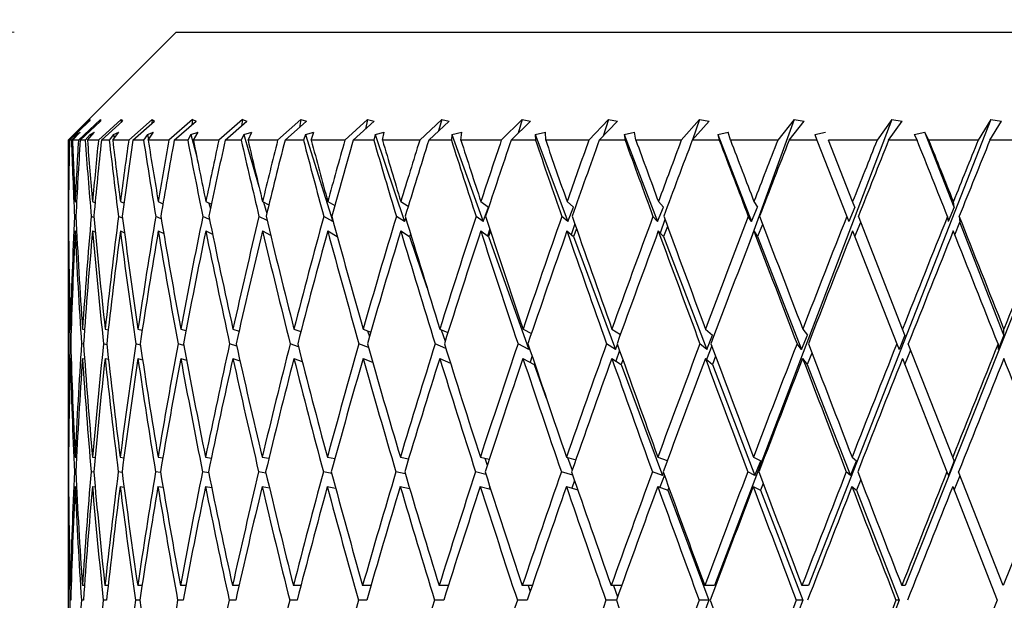
# Model space of a CAD drawing. Units: millimetres. Extents: x 6 to 413, y 7 to 304.
# Drawn here: x 143 to 149, y 259 to 263 of the extents above; entities that cross this region are included whole.
import ezdxf

# ---------------------------------------------------------------- set-up
doc = ezdxf.new("R2010")
doc.units = ezdxf.units.MM
doc.styles.add('SLDTEXTSTYLE0', font='ISOCP3', dxfattribs={"width": 0.96})
doc.dimstyles.new('SLDDIMSTYLE3', dxfattribs={"dimtxt": 2.714532, "dimasz": 3.302, "dimexe": 0, "dimexo": 0.0625, "dimgap": 0.678633, "dimtad": 1, "dimdec": 1, "dimlfac": 1.5, "dimrnd": 1e-09, "dimzin": 12, "dimdsep": 46, "dimtxsty": 'SLDTEXTSTYLE0', "dimsah": 1, "dimcen": 0.09, "dimadec": 0, "dimazin": 3, "dimtfac": 1, "dimtdec": 1, "dimtofl": 0, "dimtmove": 0, "dimatfit": 3, "dimfxl": 1, "dimfrac": 2, "dimtolj": 1, "dimtzin": 12, "dimarcsym": 0})

# ---------------------------------------------------------------- blocks, each defined once
blk = doc.blocks.new('_D_3')
at = {"color": 7, "linetype": 'Continuous', "lineweight": 0}
for p, q in [((113.5096, 262.5435), (103.2716, 262.5435)), ((104.2716, 262.5435), (104.2716, 137.9435)), ((142.9383, 262.5435), (115.0336, 262.5435)), ((113.5096, 137.9435), (103.2716, 137.9435)), ((134.5396, 137.9435), (115.0336, 137.9435)), ((148.2716, 137.9435), (136.0636, 137.9435))]:
    blk.add_line(p, q, dxfattribs=at)
at = {"color": 7, "linetype": 'Continuous', "lineweight": 18}
for points in [[(104.2716, 262.5435), (103.7636, 259.2415), (104.7796, 259.2415)], [(104.2716, 137.9435), (104.7796, 141.2455), (103.7636, 141.2455)]]:
    blk.add_solid(points, dxfattribs=at)
at = {"color": 7, "linetype": 'Continuous', "lineweight": 18, "insert": (100.5199, 196.2417), "char_height": 2.91042, "attachment_point": 1, "rotation": 90, "style": 'SLDTEXTSTYLE0'}
blk.add_mtext('186,9', dxfattribs=at)
blk = doc.blocks.new('_D_4')
at = {"color": 7, "linetype": 'Continuous', "lineweight": 0}
for p, q in [((114.2716, 209.6102), (114.2716, 273.5435)), ((216.805, 232.6102), (216.805, 273.5435)), ((114.2716, 272.5435), (216.805, 272.5435))]:
    blk.add_line(p, q, dxfattribs=at)
at = {"color": 7, "linetype": 'Continuous', "lineweight": 18}
for points in [[(114.2716, 272.5435), (117.5736, 272.0355), (117.5736, 273.0515)], [(216.805, 272.5435), (213.503, 273.0515), (213.503, 272.0355)]]:
    blk.add_solid(points, dxfattribs=at)
at = {"color": 7, "linetype": 'Continuous', "lineweight": 18, "insert": (161.5419, 276.2952), "char_height": 2.91042, "attachment_point": 1, "style": 'SLDTEXTSTYLE0'}
blk.add_mtext('153,8', dxfattribs=at)

msp = doc.modelspace()

# ---------------------------------------------------------------- linework, layer by layer
at = {"color": 7, "linetype": 'Continuous', "lineweight": 25}
for p, q in [((143.93831262, 262.54349163), (143.27164595, 261.87682496)), ((143.93831262, 262.54349163), (154.60497929, 262.54349163)), ((143.40734514, 262.00445109), (143.27655805, 261.87682496)), ((143.27993564, 261.87682496), (143.40029678, 261.99352029)), ((143.47164595, 262.00445109), (143.33477264, 261.87682496)), ((143.34571558, 261.87682496), (143.47164595, 261.99352029)), ((143.40734514, 262.00445109), (143.40029678, 261.99352029)), ((143.59949278, 262.00445109), (143.45803285, 261.87682496)), ((143.47164595, 262.00445109), (143.47164595, 261.99352029)), ((143.47642126, 261.87682496), (143.60654114, 261.99352029)), ((143.59949278, 262.00445109), (143.59874332, 261.98652697)), ((143.59949278, 262.00445109), (143.60654114, 261.99352029)), ((143.78948491, 262.00445109), (143.64498823, 261.87682496)), ((143.67062064, 261.87682496), (143.80350441, 261.99352029)), ((143.78948491, 262.00445109), (143.78739959, 261.97937742)), ((143.78948491, 262.00445109), (143.80350441, 261.99352029)), ((144.03954073, 262.00445109), (143.89359045, 261.87682496)), ((143.92618602, 261.87682496), (144.06037777, 261.99352029)), ((144.03954073, 262.00445109), (144.03551719, 261.97190112)), ((144.03954073, 262.00445109), (144.06037777, 261.99352029)), ((144.3469206, 262.00445109), (144.20111577, 261.87682496)), ((144.24031738, 261.87682496), (144.37434689, 261.99352029)), ((144.3469206, 262.00445109), (144.34032229, 261.96389613)), ((144.3469206, 262.00445109), (144.37434689, 261.99352029)), ((144.70825679, 262.00445109), (144.56419488, 261.87682496)), ((144.60957303, 261.87682496), (144.74197183, 261.99352029)), ((144.70825679, 262.00445109), (144.69838725, 261.95510516)), ((144.70825679, 262.00445109), (144.74197183, 261.99352029)), ((145.11959043, 262.00445109), (144.97884981, 261.87682496)), ((145.02990732, 261.87682496), (145.15922483, 261.99352029)), ((145.11959043, 262.00445109), (145.10565407, 261.94517836)), ((145.11959043, 262.00445109), (145.15922483, 261.99352029)), ((145.57641486, 262.00445109), (145.44053751, 261.87682496)), ((145.49671499, 261.87682496), (145.62153438, 261.99352029)), ((145.57641486, 262.00445109), (145.55745343, 261.93361015)), ((145.57641486, 262.00445109), (145.62153438, 261.99352029)), ((146.07372501, 262.00445109), (145.94419963, 261.87682496)), ((146.00488159, 261.87682496), (146.12383532, 261.99352029)), ((146.07372501, 262.00445109), (146.04850843, 261.91962352)), ((146.07372501, 262.00445109), (146.12383532, 261.99352029)), ((146.60607225, 262.00445109), (146.48431796, 261.87682496)), ((146.54883955, 261.87682496), (146.66062433, 261.99352029)), ((146.60607225, 262.00445109), (146.57289778, 261.90194003)), ((146.60607225, 262.00445109), (146.66062433, 261.99352029)), ((147.16762407, 262.00445109), (147.05497483, 261.87682496)), ((147.12262914, 261.87682496), (147.22602023, 261.99352029)), ((147.16762407, 262.00445109), (147.12391379, 261.87827491)), ((147.16762407, 262.00445109), (147.22602023, 261.99352029)), ((148.35347899, 262.00445109), (147.25974484, 259.12950455)), ((147.752228, 262.00445109), (147.46875741, 261.2287361)), ((147.752228, 262.00445109), (147.64991802, 261.87682496)), ((147.71996382, 261.87682496), (147.81382844, 261.99352029)), ((147.752228, 262.00445109), (147.81382844, 261.99352029)), ((148.96478961, 262.00445109), (147.83990016, 259.12950455)), ((148.35347899, 262.00445109), (148.2626292, 261.87682496)), ((148.33429904, 261.87682496), (148.41760881, 261.99352029)), ((148.35347899, 262.00445109), (148.41760881, 261.99352029)), ((149.57946222, 262.00445109), (148.435742, 259.12950455)), ((148.96478961, 262.00445109), (148.88639537, 261.87682496)), ((148.95890404, 261.87682496), (149.03074618, 261.99352029)), ((148.96478961, 262.00445109), (149.03074618, 261.99352029)), ((143.29835256, 261.87682496), (143.34525303, 261.92681291)), ((143.32494353, 261.91180387), (143.34525303, 261.92681291)), ((143.3901835, 261.87682496), (143.43308009, 261.92681291)), ((143.40634816, 261.91180387), (143.43308009, 261.92681291)), ((143.54645297, 261.87682496), (143.5848757, 261.92681291)), ((143.55201422, 261.91180387), (143.5848757, 261.92681291)), ((143.76034577, 261.91180387), (143.79897675, 261.92681291)), ((143.76544886, 261.87682496), (143.79897675, 261.92681291)), ((144.02906027, 261.91180387), (144.07303751, 261.92681291)), ((144.04477179, 261.87682496), (144.07303751, 261.92681291)), ((144.35521364, 261.91180387), (144.40405531, 261.92681291)), ((144.38136145, 261.87682496), (144.40405531, 261.92681291)), ((144.73523247, 261.91180387), (144.78840345, 261.92681291)), ((144.77153009, 261.87682496), (144.78840345, 261.92681291)), ((145.16495319, 261.91180387), (145.22187094, 261.92681291)), ((145.21100294, 261.87682496), (145.22187094, 261.92681291)), ((145.6396677, 261.91180387), (145.69970861, 261.92681291)), ((145.69496505, 261.87682496), (145.69970861, 261.92681291)), ((146.15417493, 261.91180387), (146.21668117, 261.92681291)), ((146.21811402, 261.87682496), (146.21668117, 261.92681291)), ((146.70283782, 261.91180387), (146.76712456, 261.92681291)), ((146.77471812, 261.87682496), (146.76712456, 261.92681291)), ((147.27964511, 261.91180387), (147.34500802, 261.92681291)), ((147.35867909, 261.87682496), (147.34500802, 261.92681291)), ((147.87827717, 261.91180387), (147.94400012, 261.92681291)), ((148.49217528, 261.91180387), (148.55753819, 261.92681291)), ((148.58284999, 261.87682496), (148.55753819, 261.92681291)), ((148.73836346, 261.46306644), (148.55753819, 261.92681291)), ((143.27164595, 261.87682496), (143.27164595, 261.72231987)), ((143.27655805, 261.87682496), (143.27166276, 261.87682496)), ((143.29187588, 261.87682496), (143.27993564, 261.87682496)), ((143.32494353, 261.91180387), (143.29187588, 261.87682496)), ((143.33477264, 261.87682496), (143.29835256, 261.87682496)), ((143.32494353, 261.91180387), (143.32565573, 261.9059255)), ((143.37609204, 261.87682496), (143.34571558, 261.87682496)), ((143.40634816, 261.91180387), (143.37609204, 261.87682496)), ((143.45803285, 261.87682496), (143.3901835, 261.87682496)), ((143.40634816, 261.91180387), (143.40851892, 261.89819146)), ((143.52490113, 261.87682496), (143.47642126, 261.87682496)), ((143.55201422, 261.91180387), (143.52490113, 261.87682496)), ((143.64498823, 261.87682496), (143.54645297, 261.87682496)), ((143.55201422, 261.91180387), (143.55634774, 261.88969805)), ((143.73667276, 261.87682496), (143.67062064, 261.87682496)), ((143.76034577, 261.91180387), (143.73667276, 261.87682496)), ((143.76034577, 261.91180387), (143.76765036, 261.88010725)), ((143.89359045, 261.87682496), (143.76544886, 261.87682496)), ((144.00908671, 261.87682496), (143.92618602, 261.87682496)), ((144.02906027, 261.91180387), (144.00908671, 261.87682496)), ((144.02906027, 261.91180387), (144.06500705, 261.77478355)), ((144.20111577, 261.87682496), (144.04477179, 261.87682496)), ((144.33915836, 261.87682496), (144.24031738, 261.87682496)), ((144.35521364, 261.91180387), (144.33915836, 261.87682496)), ((144.35521364, 261.91180387), (144.44844516, 261.59182215)), ((144.56419488, 261.87682496), (144.38136145, 261.87682496)), ((144.72327138, 261.87682496), (144.60957303, 261.87682496)), ((144.73523247, 261.91180387), (144.72327138, 261.87682496)), ((144.73523247, 261.91180387), (144.90551724, 261.37495257)), ((144.97884981, 261.87682496), (144.77153009, 261.87682496)), ((145.15721734, 261.87682496), (145.02990732, 261.87682496)), ((145.16495319, 261.91180387), (145.15721734, 261.87682496)), ((145.16495319, 261.91180387), (145.3472373, 261.37495257)), ((145.44053751, 261.87682496), (145.21100294, 261.87682496)), ((145.63624184, 261.87682496), (145.49671499, 261.87682496)), ((145.6396677, 261.91180387), (145.63624184, 261.87682496)), ((145.6396677, 261.91180387), (145.831954, 261.37495257)), ((145.94419963, 261.87682496), (145.69496505, 261.87682496)), ((146.15509659, 261.87682496), (146.00488159, 261.87682496)), ((146.15417493, 261.91180387), (146.15509659, 261.87682496)), ((146.15417493, 261.91180387), (146.35435668, 261.37495257)), ((146.48431796, 261.87682496), (146.21811402, 261.87682496)), ((146.70809691, 261.87682496), (146.54883955, 261.87682496)), ((146.70283782, 261.91180387), (146.70809691, 261.87682496)), ((146.70283782, 261.91180387), (146.9087218, 261.37495257)), ((147.05497483, 261.87682496), (146.77471812, 261.87682496)), ((147.28918401, 261.87682496), (147.12262914, 261.87682496)), ((147.27964511, 261.91180387), (147.28918401, 261.87682496)), ((147.27964511, 261.91180387), (147.48897561, 261.37495257)), ((147.64991802, 261.87682496), (147.35867909, 261.87682496)), ((147.89199137, 261.87682496), (147.71996382, 261.87682496)), ((147.87827717, 261.91180387), (147.89199137, 261.87682496)), ((147.89199137, 261.87682496), (148.07626468, 261.40682451)), ((148.2626292, 261.87682496), (147.96359892, 261.87682496)), ((148.1121981, 261.49781358), (147.96359892, 261.87682496)), ((148.50991452, 261.87682496), (148.33429904, 261.87682496)), ((148.49217528, 261.91180387), (148.50991452, 261.87682496)), ((148.88639537, 261.87682496), (148.58284999, 261.87682496)), ((149.13618336, 261.87682496), (148.95890404, 261.87682496)), ((143.27164595, 261.53968039), (143.27164595, 261.27461348)), ((143.27231868, 261.49781358), (143.27383233, 261.49721483)), ((143.31457506, 261.49781358), (143.32346208, 261.49425861)), ((143.42209836, 261.49781358), (143.43801439, 261.4913023)), ((143.59371052, 261.49781358), (143.61623006, 261.48827984)), ((143.82753134, 261.49781358), (143.85614358, 261.48511915)), ((144.12099901, 261.49781358), (144.15510298, 261.48173483)), ((144.47089825, 261.49781358), (144.50979557, 261.47801807)), ((144.47669562, 261.4948632), (144.49692313, 261.42543997)), ((144.87339549, 261.49781358), (144.91627821, 261.47382092)), ((145.32408087, 261.49781358), (145.37000984, 261.46892951)), ((145.81801661, 261.49781358), (145.86581063, 261.46306644)), ((146.34979103, 261.49781358), (146.3896035, 261.46306644)), ((146.91357791, 261.49781358), (146.94497263, 261.46306644)), ((147.50320027, 261.49781358), (147.52583329, 261.46306644)), ((148.12582143, 261.46306644), (148.1121981, 261.49781358)), ((148.73836346, 261.46306644), (148.73389908, 261.49781358)), ((144.140022, 261.48884495), (144.14922157, 261.45377844)), ((145.831954, 261.37495257), (145.86581063, 261.46306644)), ((146.35435668, 261.37495257), (146.3896035, 261.46306644)), ((146.9087218, 261.37495257), (146.94497263, 261.46306644)), ((147.48897561, 261.37495257), (147.52583329, 261.46306644)), ((148.12582143, 261.46306644), (148.08876073, 261.37495257)), ((148.73836346, 261.46306644), (148.70150578, 261.37495257)), ((143.27297647, 261.40639151), (143.27188183, 261.40682451)), ((143.31920158, 261.40326785), (143.31031034, 261.40682451)), ((143.43092191, 261.39992319), (143.41405248, 261.40682451)), ((143.60694958, 261.39625), (143.58197164, 261.40682451)), ((143.84541133, 261.39210205), (143.81222807, 261.40682451)), ((144.14377953, 261.38726799), (144.10229902, 261.40682451)), ((144.49891925, 261.38142302), (144.44900642, 261.40682451)), ((144.90551724, 261.37495257), (144.84855166, 261.40682451)), ((144.90551724, 261.37495257), (144.90628887, 261.37722026)), ((145.3472373, 261.37495257), (145.29655726, 261.40682451)), ((145.3472373, 261.37495257), (145.35484171, 261.39582946)), ((145.831954, 261.37495257), (145.78811475, 261.40682451)), ((146.35435668, 261.37495257), (146.31783855, 261.40682451)), ((146.9087218, 261.37495257), (146.87992487, 261.40682451)), ((146.95401869, 261.38784772), (146.92484638, 261.30363756)), ((147.48897561, 261.37495257), (147.46821539, 261.40682451)), ((148.07626468, 261.40682451), (148.08876073, 261.37495257)), ((148.12518435, 261.28205185), (148.16224505, 261.37016573)), ((148.42030144, 260.71197698), (148.14754761, 261.40765245)), ((148.69741081, 261.40682451), (148.70150578, 261.37495257)), ((148.74252166, 261.29350734), (148.77458755, 261.37016573)), ((148.76977118, 261.40765245), (148.77458755, 261.37016573)), ((149.04564284, 260.67501437), (148.77458755, 261.37016573)), ((143.27230928, 261.31675032), (143.27384256, 261.3161438)), ((143.31449988, 261.31675032), (143.32383227, 261.31301719)), ((143.42195822, 261.31675032), (143.43926674, 261.30966937)), ((143.59350697, 261.31675032), (143.61891741, 261.3059927)), ((143.82726659, 261.31675032), (143.86087141, 261.30184082)), ((144.12067597, 261.31675032), (144.16256289, 261.29700219)), ((144.47052046, 261.31675032), (144.52082065, 261.29115169)), ((144.87296708, 261.31675032), (144.93194173, 261.28375431)), ((145.32360655, 261.31675032), (145.37878108, 261.28205185)), ((145.81750157, 261.31675032), (145.86522864, 261.28205185)), ((145.87312524, 261.32964144), (145.86008911, 261.28578839)), ((145.8779151, 261.31506912), (145.86522864, 261.28205185)), ((146.34924091, 261.31675032), (146.38899761, 261.28205185)), ((146.39773406, 261.36067393), (146.37597006, 261.29342191)), ((146.4083382, 261.33040159), (146.38899761, 261.28205185)), ((146.91299874, 261.31675032), (146.94434948, 261.28205185)), ((146.97000829, 261.34441998), (146.94434948, 261.28205185)), ((147.5025984, 261.31675032), (147.5251997, 261.28205185)), ((147.55678426, 261.35755953), (147.5251997, 261.28205185)), ((148.11158011, 261.31675032), (148.38429175, 260.62118241)), ((145.38453089, 261.29783718), (145.37878108, 261.28205185)), ((145.37878108, 261.28205185), (145.48536265, 260.96815474)), ((145.86522864, 261.28205185), (146.11467289, 260.58561908)), ((146.38899761, 261.28205185), (146.64868429, 260.58561908)), ((146.94434948, 261.28205185), (147.2114334, 260.58561908)), ((147.5251997, 261.28205185), (147.79675464, 260.58561908)), ((143.27164595, 261.09511357), (143.27164595, 260.14020801)), ((143.28513536, 260.71197698), (143.29034735, 260.71059363)), ((143.35996182, 260.71197698), (143.3724473, 260.70860728)), ((143.49955794, 260.71197698), (143.51901131, 260.70657652)), ((143.70239426, 260.71197698), (143.72842492, 260.70445293)), ((143.96624847, 260.71197698), (143.998378, 260.70217912)), ((144.28822972, 260.71197698), (144.32588788, 260.69968202)), ((144.66481032, 260.71197698), (144.70732796, 260.69686223)), ((145.09186438, 260.71197698), (145.13846028, 260.69357611)), ((145.11923617, 260.70116777), (145.13042052, 260.66590725)), ((145.564713, 260.71197698), (145.61446843, 260.6896029)), ((145.57372149, 260.70792603), (145.59778212, 260.63706422)), ((146.07817556, 260.71197698), (146.1299835, 260.68457936)), ((146.62662644, 260.71197698), (146.67908412, 260.67785627)), ((147.20405671, 260.71197698), (147.24719281, 260.67501437)), ((147.80413992, 260.71197698), (147.83311266, 260.67501437)), ((148.43479338, 260.67501437), (148.42030144, 260.71197698)), ((149.04564284, 260.67501437), (149.04579046, 260.71197698)), ((147.2114334, 260.58561908), (147.24719281, 260.67501437)), ((147.79675464, 260.58561908), (147.83311266, 260.67501437)), ((148.43479338, 260.67501437), (148.39823509, 260.58561908)), ((149.04564284, 260.67501437), (149.00928481, 260.58561908)), ((143.2876893, 260.61988643), (143.28280646, 260.62118241)), ((143.3664509, 260.61778138), (143.3538493, 260.62118241)), ((143.51009901, 260.61552743), (143.48972876, 260.62118241)), ((143.71708412, 260.61305213), (143.68895612, 260.62118241)), ((143.98517576, 260.61025697), (143.94934859, 260.62118241)), ((144.31149388, 260.60699955), (144.26805327, 260.62118241)), ((144.69255357, 260.60306105), (144.64157835, 260.62118241)), ((145.12432935, 260.5980814), (145.06583143, 260.62118241)), ((145.60235643, 260.59141705), (145.53616429, 260.62118241)), ((146.11467289, 260.58561908), (146.04742387, 260.62118241)), ((146.11467289, 260.58561908), (146.11780702, 260.59400817)), ((146.64868429, 260.58561908), (146.5940087, 260.62118241)), ((146.64868429, 260.58561908), (146.66064909, 260.61638202)), ((147.2114334, 260.58561908), (147.16993028, 260.62118241)), ((147.24233004, 260.60911945), (147.21130027, 260.52420675)), ((147.79675464, 260.58561908), (147.7688787, 260.62118241)), ((148.38429175, 260.62118241), (148.39823509, 260.58561908)), ((148.43416494, 260.49397776), (148.47072324, 260.58337305)), ((148.73010041, 259.92181554), (148.45571438, 260.62165407)), ((149.00942685, 260.62118241), (149.00928481, 260.58561908)), ((143.28509347, 260.5309168), (143.29040832, 260.52950616)), ((143.35985492, 260.5309168), (143.37288623, 260.52739979)), ((143.4993872, 260.5309168), (143.52018026, 260.52514444)), ((143.70216155, 260.5309168), (143.73070097, 260.52266761)), ((143.96595634, 260.5309168), (144.00217918, 260.5198707)), ((144.28788138, 260.5309168), (144.33169776, 260.51661126)), ((144.66440958, 260.5309168), (144.71573681, 260.5126703)), ((145.09141563, 260.5309168), (145.15023828, 260.50768755)), ((145.56422116, 260.5309168), (145.63070769, 260.50101906)), ((146.077646, 260.5309168), (146.14749645, 260.49397776)), ((146.1340354, 260.5458297), (146.12167434, 260.50763328)), ((146.62606498, 260.5309168), (146.68285562, 260.49397776)), ((146.67389348, 260.57922512), (146.65144056, 260.51441145)), ((146.69404569, 260.52274878), (146.68285562, 260.49397776)), ((147.2034695, 260.5309168), (147.24657811, 260.49397776)), ((147.2665894, 260.54400419), (147.24657811, 260.49397776)), ((147.80353339, 260.5309168), (147.83248767, 260.49397776)), ((147.86098391, 260.5640429), (147.83248767, 260.49397776)), ((148.41968224, 260.5309168), (148.6940146, 259.83121515)), ((145.62870072, 260.50740704), (145.62726234, 260.50256837)), ((146.14961465, 260.49964753), (146.14749645, 260.49397776)), ((146.14749645, 260.49397776), (146.22188323, 260.28629452)), ((146.68285562, 260.49397776), (146.9384805, 259.80843798)), ((147.24657811, 260.49397776), (147.50948454, 259.80843798)), ((147.83248767, 260.49397776), (148.09979518, 259.80843798)), ((143.27164595, 259.95756853), (143.27164595, 259.70674316)), ((143.27226278, 259.92181554), (143.27372026, 259.92162266)), ((143.31412082, 259.92181554), (143.32301555, 259.92062537)), ((143.42125076, 259.92181554), (143.43740051, 259.91960579)), ((143.59247886, 259.92181554), (143.61561755, 259.91853962)), ((143.82592909, 259.92181554), (143.85570619, 259.91739804)), ((144.11904374, 259.92181554), (144.1550234, 259.91614437)), ((144.46861138, 259.92181554), (144.51027056, 259.91472872)), ((144.87080207, 259.92181554), (144.91752596, 259.91307897)), ((145.32120933, 259.92181554), (145.37228102, 259.91108432)), ((145.36967006, 259.91163294), (145.37108825, 259.90716184)), ((145.8148984, 259.92181554), (145.8694762, 259.90856244)), ((145.84295293, 259.91500307), (145.85749412, 259.87217729)), ((146.34646031, 259.92181554), (146.4035269, 259.90518747)), ((146.35312585, 259.91987333), (146.38118349, 259.84153815)), ((146.91007118, 259.92181554), (146.9683114, 259.90031014)), ((147.49955595, 259.92181554), (147.54495332, 259.89859107)), ((148.1084561, 259.92181554), (148.13585772, 259.89859107)), ((148.73920604, 259.89859107), (148.73010041, 259.92181554)), ((147.50948454, 259.80843798), (147.54495332, 259.89859107)), ((148.09979518, 259.80843798), (148.13585772, 259.89859107)), ((148.73920604, 259.89859107), (148.70294486, 259.80843798)), ((143.27288109, 259.83107904), (143.27185255, 259.83121515)), ((143.3185178, 259.83006532), (143.30992458, 259.83121515)), ((143.42946514, 259.82900528), (143.41331448, 259.83121515)), ((143.60451525, 259.82787027), (143.58088948, 259.83121515)), ((143.8417625, 259.82662381), (143.8108136, 259.83121515)), ((144.13862633, 259.8252163), (144.10056774, 259.83121515)), ((144.49188303, 259.82357604), (144.4469773, 259.83121515)), ((144.8977077, 259.82159287), (144.84624694, 259.83121515)), ((145.35172928, 259.81908549), (145.29400218, 259.83121515)), ((145.84910721, 259.81572994), (145.78533731, 259.83121515)), ((146.38465592, 259.81088068), (146.31486917, 259.83121515)), ((146.9384805, 259.80843798), (146.87679609, 259.83121515)), ((146.95044757, 259.81038545), (146.92316021, 259.73571383)), ((146.9384805, 259.80843798), (146.94498559, 259.82544331)), ((147.50948454, 259.80843798), (147.4649615, 259.83121515)), ((148.09979518, 259.80843798), (148.07292131, 259.83121515)), ((148.6940146, 259.83121515), (148.70294486, 259.80843798)), ((148.73858271, 259.71754143), (148.77484389, 259.80769453)), ((149.04074217, 259.12950455), (148.76557697, 259.83133039)), ((149.32143655, 259.83121515), (149.04074217, 259.12950455)), ((143.27225388, 259.74075845), (143.27370914, 259.74056588)), ((143.31404686, 259.74075845), (143.32306445, 259.73955185)), ((143.42111255, 259.74075845), (143.43768059, 259.73849148)), ((143.59227791, 259.74075845), (143.61630953, 259.73735612)), ((143.82566761, 259.74075845), (143.85700642, 259.73610927)), ((144.11872459, 259.74075845), (144.15715291, 259.73470133)), ((144.46823805, 259.74075845), (144.51348934, 259.73306056)), ((144.87037866, 259.74075845), (144.92215708, 259.73107678)), ((145.32074047, 259.74075845), (145.37875394, 259.72856863)), ((145.81438923, 259.74075845), (145.87841119, 259.72521204)), ((145.87343514, 259.74055967), (145.86919278, 259.72745054)), ((146.34591642, 259.74075845), (146.41591837, 259.72036128)), ((146.39616612, 259.77752423), (146.37999019, 259.73083003)), ((146.90949851, 259.74075845), (146.97237412, 259.71754143)), ((146.97842029, 259.73334711), (146.97237412, 259.71754143)), ((147.49896079, 259.74075845), (147.54434362, 259.71754143)), ((147.56076191, 259.75927278), (147.54434362, 259.71754143)), ((148.10784497, 259.74075845), (148.1352378, 259.71754143)), ((148.1617638, 259.78385403), (148.1352378, 259.71754143)), ((148.72948, 259.74075845), (149.00457931, 259.03910067)), ((146.97237412, 259.71754143), (147.22535192, 259.03910067)), ((147.54434362, 259.71754143), (147.80452755, 259.03910067)), ((148.1352378, 259.71754143), (148.39977724, 259.03910067)), ((143.27164595, 259.52724325), (143.27164595, 258.54057018)), ((143.28998222, 259.12950455), (143.28479891, 259.12950455)), ((143.37174504, 259.12950455), (143.35910032, 259.12950455)), ((143.51814841, 259.12950455), (143.49818082, 259.12950455)), ((143.72758831, 259.12950455), (143.70051661, 259.12950455)), ((143.99777006, 259.12950455), (143.96389085, 259.12950455)), ((144.3257335, 259.12950455), (144.28541798, 259.12950455)), ((144.70788539, 259.12950455), (144.66157526, 259.12950455)), ((145.14003879, 259.12950455), (145.08824144, 259.12950455)), ((145.61745895, 259.12950455), (145.56074188, 259.12950455)), ((146.13491515, 259.12950455), (146.07389976, 259.12950455)), ((146.10966345, 259.12950455), (146.12226469, 259.09239221)), ((146.68673802, 259.12950455), (146.62209281, 259.12950455)), ((146.63621557, 259.12950455), (146.66138685, 259.0592279)), ((147.25974484, 259.12950455), (147.19931492, 259.12950455)), ((147.83990016, 259.12950455), (147.79924193, 259.12950455)), ((148.435742, 259.12950455), (148.4153009, 259.12950455)), ((143.28726469, 259.03910067), (143.2825126, 259.03910067)), ((143.36527139, 259.03910067), (143.35305078, 259.03910067)), ((143.50798956, 259.03910067), (143.48843434, 259.03910067)), ((143.71385556, 259.03910067), (143.68717996, 259.03910067)), ((143.98061387, 259.03910067), (143.94711017, 259.03910067)), ((144.30534184, 259.03910067), (144.2653771, 259.03910067)), ((144.68448167, 259.03910067), (144.63849377, 259.03910067)), ((145.11387944, 259.03910067), (145.06237222, 259.03910067)), ((145.58883056, 259.03910067), (145.53236835, 259.03910067)), ((146.10413138, 259.03910067), (146.04333279, 259.03910067)), ((146.65413616, 259.03910067), (146.5896673, 259.03910067)), ((147.22535192, 259.03910067), (146.96714025, 258.36037565)), ((147.22535192, 259.03910067), (147.16538614, 259.03910067)), ((147.80452755, 259.03910067), (147.53896066, 258.36037565)), ((147.80452755, 259.03910067), (147.76418159, 259.03910067)), ((148.39977724, 259.03910067), (148.12976473, 258.36037565)), ((148.39977724, 259.03910067), (148.37949315, 259.03910067)), ((149.00457931, 259.03910067), (148.72381917, 258.33722568))]:
    msp.add_line(p, q, dxfattribs=at)
for centre, major_axis, ratio, start_param, end_param in [((149.27164595, 259.70674316), (-0.74465653, 14.99654469), 0.3969988655, 1.4058989397, 1.4313912094), ((149.27164595, 259.52724325), (-0.74465653, 14.99654469), 0.3969988655, 1.3937935925, 1.4253899516), ((149.27164595, 258.3579307), (-2.14489279, 15.28315097), 0.3666468962, 1.2873665887, 1.3188127931), ((149.27164595, 258.54057018), (-2.14489279, 15.28315097), 0.3666468962, 1.2996123725, 1.3249204601), ((149.27164595, 259.70674316), (0, 14.99945827), 0.4000144466, 1.4256094475, 1.4511017172), ((149.27164595, 259.52724325), (0, 14.99945827), 0.4000144466, 1.4135041004, 1.4451004594), ((149.27164595, 258.3579307), (-2.78240166, 15.2726967), 0.3480621795, 1.2754521198, 1.3068983243), ((149.27164595, 258.54057018), (-2.78240166, 15.2726967), 0.3480621795, 1.2876979037, 1.3130059912), ((149.27164595, 259.70674316), (0.74465653, 14.99654469), 0.3969988655, 1.4453199554, 1.4708122251), ((149.27164595, 259.52724325), (0.74465653, 14.99654469), 0.3969988655, 1.4332146082, 1.4648109673), ((149.27164595, 258.3579307), (-3.36409292, 15.26414909), 0.3254807488, 1.2671671795, 1.2986133839), ((149.27164595, 258.54057018), (-3.36409292, 15.26414909), 0.3254807488, 1.2794129633, 1.3047210509), ((149.27164595, 259.70674316), (1.46975999, 14.98860777), 0.3881080354, 1.4636483713, 1.489140641), ((149.27164595, 259.52724325), (1.46975999, 14.98860777), 0.3881080354, 1.4515430242, 1.4831393832), ((149.27164595, 258.3579307), (-3.88576939, 15.25902258), 0.2996088929, 1.2626287608, 1.2940749653), ((149.27164595, 258.54057018), (-3.88576939, 15.25902258), 0.2996088929, 1.2748745447, 1.3001826322), ((149.27164595, 259.70674316), (2.15833043, 14.97774761), 0.3737783489, 1.4794198337, 1.5049121034), ((149.27164595, 259.52724325), (2.15833043, 14.97774761), 0.3737783489, 1.4673144866, 1.4989108456), ((149.27164595, 258.3579307), (-4.34617356, 15.25794318), 0.271105827, 1.2617071811, 1.2931533855), ((149.27164595, 258.54057018), (-4.34617356, 15.25794318), 0.271105827, 1.2739529649, 1.2992610525), ((149.27164595, 259.70674316), (2.7976461, 14.96660755), 0.354645567, 1.4918050216, 1.5172972913), ((149.27164595, 259.52724325), (2.7976461, 14.96660755), 0.354645567, 1.4796996744, 1.5112960335), ((149.27164595, 258.3579307), (-4.74594854, 15.26072815), 0.2405496897, 1.2641081054, 1.2955543098), ((149.27164595, 258.54057018), (-4.74594854, 15.26072815), 0.2405496897, 1.2763538892, 1.3016619768), ((149.27164595, 259.70674316), (3.37967601, 14.95757197), 0.3314441161, 1.5003599871, 1.5258522568), ((149.27164595, 259.52724325), (3.37967601, 14.95757197), 0.3314441161, 1.4882546399, 1.519850999), ((149.27164595, 258.3579307), (-5.08676815, 15.26660108), 0.2084254028, 1.2694426405, 1.3008888449), ((149.27164595, 258.54057018), (-5.08676815, 15.26660108), 0.2084254028, 1.2816884243, 1.3069965119), ((149.27164595, 259.70674316), (3.90049525, 14.95223241), 0.3049164476, 1.5049839761, 1.5304762458), ((149.27164595, 259.52724325), (3.90049525, 14.95223241), 0.3049164476, 1.492878629, 1.524474988), ((149.27164595, 258.3579307), (-5.37071147, 15.27443974), 0.1751271335, 1.2772782467, 1.3087244512), ((149.27164595, 258.54057018), (-5.37071147, 15.27443974), 0.1751271335, 1.2895240306, 1.3148321181), ((149.27164595, 259.70674316), (4.3592015, 14.9512151), 0.2757492095, 1.505834795, 1.5313270648), ((149.27164595, 259.52724325), (4.3592015, 14.9512151), 0.2757492095, 1.4937294479, 1.525325807), ((149.27164595, 258.3579307), (-5.59986147, 15.28299695), 0.1409688192, 1.2871711061, 1.3186173106), ((149.27164595, 258.54057018), (-5.59986147, 15.28299695), 0.1409688192, 1.29941689, 1.3247249775), ((149.27164595, 259.70674316), (4.75679032, 14.95428593), 0.2445388482, 1.5032381946, 1.5287304643), ((149.27164595, 259.52724325), (4.75679032, 14.95428593), 0.2445388482, 1.4911328475, 1.5227292065), ((149.27164595, 258.3579307), (-5.77607152, 15.29107216), 0.1061981493, 1.2986838563, 1.3301300607), ((149.27164595, 258.54057018), (-5.77607152, 15.29107216), 0.1061981493, 1.3109296401, 1.3362377277), ((149.27164595, 259.70674316), (5.09523906, 14.9605932), 0.2117807296, 1.4976124751, 1.5231047448), ((149.27164595, 259.52724325), (5.09523906, 14.9605932), 0.2117807296, 1.4855071279, 1.517103487), ((149.27164595, 258.3579307), (-5.90084251, 15.29763296), 0.0710112875, 1.3113930615, 1.3428392659), ((149.27164595, 258.54057018), (-5.90084251, 15.29763296), 0.0710112875, 1.3236388453, 1.3489469329), ((149.27164595, 259.70674316), (5.37686605, 14.96893598), 0.177873438, 1.4894151454, 1.5149074151), ((149.27164595, 259.52724325), (5.37686605, 14.96893598), 0.177873438, 1.4773097983, 1.5089061573), ((149.27164595, 258.3579307), (-5.97526565, 15.30189503), 0.0355670309, 1.324890056, 1.3563362605), ((149.27164595, 258.54057018), (-5.97526565, 15.30189503), 0.0355670309, 1.3371358399, 1.3624439274), ((149.27164595, 259.70674316), (5.60393163, 14.97799684), 0.1431310725, 1.479110014, 1.5046022837), ((149.27164595, 259.52724325), (5.60393163, 14.97799684), 0.1431310725, 1.4670046668, 1.4986010259), ((149.27164595, 259.70674316), (5.77841446, 14.98651852), 0.1077986613, 1.4671499163, 1.492642186), ((149.27164595, 259.52724325), (5.77841446, 14.98651852), 0.1077986613, 1.4550445692, 1.4866409282), ((149.27164595, 258.3579307), (-5.97526565, 15.30189503), 0.0355670309, 4.8990735595, 4.930519764), ((149.27164595, 258.54057018), (-5.97526565, 15.30189503), 0.0355670309, 4.8929658926, 4.9182739801), ((149.27164595, 259.70674316), (5.90189986, 14.99342643), 0.072067933, 1.4539701216, 1.4794623913), ((149.27164595, 259.52724325), (5.90189986, 14.99342643), 0.072067933, 1.4418647745, 1.4734611335), ((149.27164595, 258.54057018), (-1.45967097, 15.29328659), 0.3805420665, 1.3250518576, 1.3400267121), ((149.27164595, 258.3579307), (-1.45967097, 15.29328659), 0.3805420665, 1.3189512112, 1.3339190451), ((149.27164595, 259.70674316), (-0.74465653, 14.99654469), 0.3969988655, 1.4374988763, 1.4523826055), ((149.27164595, 258.54057018), (-1.45967097, 15.29328659), 0.3805420665, 1.3460279699, 1.3921201352), ((149.27164595, 259.70674316), (0, 14.99945827), 0.4000144466, 1.4572093842, 1.5037280492), ((149.27164595, 258.54057018), (-2.14489279, 15.28315097), 0.3666468962, 1.3309217179, 1.3770138832), ((149.27164595, 259.70674316), (0.74465653, 14.99654469), 0.3969988655, 1.476919892, 1.523438557), ((149.27164595, 258.54057018), (-2.78240166, 15.2726967), 0.3480621795, 1.319007249, 1.3650994144), ((149.27164595, 259.70674316), (1.46975999, 14.98860777), 0.3881080354, 1.495248308, 1.541766973), ((149.27164595, 258.54057018), (-3.36409292, 15.26414909), 0.3254807488, 1.3107223087, 1.356814474), ((149.27164595, 259.70674316), (2.15833043, 14.97774761), 0.3737783489, 1.5110197704, 1.5575384354), ((149.27164595, 258.54057018), (-3.88576939, 15.25902258), 0.2996088929, 1.30618389, 1.3522760554), ((149.27164595, 259.70674316), (2.7976461, 14.96660755), 0.354645567, 1.5234049582, 1.5699236232), ((149.27164595, 258.54057018), (-4.34617356, 15.25794318), 0.271105827, 1.3052623103, 1.3513544756), ((149.27164595, 259.70674316), (3.37967601, 14.95757197), 0.3314441161, 1.5319599237, 1.5784785887), ((149.27164595, 258.54057018), (-4.74594854, 15.26072815), 0.2405496897, 1.3076632346, 1.3537553999), ((149.27164595, 259.70674316), (3.90049525, 14.95223241), 0.3049164476, 1.5365839128, 1.5831025778), ((149.27164595, 258.54057018), (-5.08676815, 15.26660108), 0.2084254028, 1.3129977697, 1.359089935), ((149.27164595, 259.70674316), (4.3592015, 14.9512151), 0.2757492095, 1.5374347317, 1.5839533967), ((149.27164595, 258.54057018), (-5.37071147, 15.27443974), 0.1751271335, 1.3208333759, 1.3669255413), ((149.27164595, 259.70674316), (4.75679032, 14.95428593), 0.2445388482, 1.5348381313, 1.5813567963), ((149.27164595, 258.54057018), (-5.59986147, 15.28299695), 0.1409688192, 1.3307262353, 1.3768184007), ((149.27164595, 259.70674316), (5.09523906, 14.9605932), 0.2117807296, 1.5292124117, 1.5757310768), ((149.27164595, 258.54057018), (-5.77607152, 15.29107216), 0.1061981493, 1.3422389855, 1.3883311508), ((149.27164595, 259.70674316), (5.37686605, 14.96893598), 0.177873438, 1.5210150821, 1.5675337471), ((149.27164595, 258.54057018), (-5.90084251, 15.29763296), 0.0710112875, 1.3549481907, 1.4010403561), ((149.27164595, 259.70674316), (5.60393163, 14.97799684), 0.1431310725, 1.5107099506, 1.5572286157), ((149.27164595, 258.54057018), (-5.97526565, 15.30189503), 0.0355670309, 1.3684451852, 1.4145373506), ((149.27164595, 259.70674316), (5.77841446, 14.98651852), 0.1077986613, 1.498749853, 1.545268518), ((149.27164595, 259.70674316), (5.90189986, 14.99342643), 0.072067933, 1.4855700583, 1.5320887233), ((149.27164595, 258.54057018), (-5.97526565, 15.30189503), 0.0355670309, 4.8408724694, 4.8869646348), ((149.27164595, 259.70674316), (5.9755323, 14.99790768), 0.0360921945, 1.4715884039, 1.5181070689), ((149.27164595, 259.52724325), (-0.74465653, 14.99654469), 0.3969988655, 1.4314961873, 1.4463660638), ((149.27164595, 258.3579307), (-1.45967097, 15.29328659), 0.3805420665, 1.3399217341, 1.3860545046), ((149.27164595, 259.52724325), (0, 14.99945827), 0.4000144466, 1.4512066952, 1.497768076), ((149.27164595, 258.3579307), (-2.14489279, 15.28315097), 0.3666468962, 1.3248154821, 1.3709482526), ((149.27164595, 259.52724325), (0.74465653, 14.99654469), 0.3969988655, 1.470917203, 1.5174785838), ((149.27164595, 258.3579307), (-2.78240166, 15.2726967), 0.3480621795, 1.3129010133, 1.3590337837), ((149.27164595, 259.52724325), (1.46975999, 14.98860777), 0.3881080354, 1.489245619, 1.5358069998), ((149.27164595, 258.3579307), (-3.36409292, 15.26414909), 0.3254807488, 1.3046160729, 1.3507488434), ((149.27164595, 259.52724325), (2.15833043, 14.97774761), 0.3737783489, 1.5050170814, 1.5515784622), ((149.27164595, 258.3579307), (-3.88576939, 15.25902258), 0.2996088929, 1.3000776543, 1.3462104247), ((149.27164595, 259.52724325), (2.7976461, 14.96660755), 0.354645567, 1.5174022693, 1.56396365), ((149.27164595, 258.3579307), (-4.34617356, 15.25794318), 0.271105827, 1.2991560745, 1.345288845), ((149.27164595, 259.52724325), (3.37967601, 14.95757197), 0.3314441161, 1.5259572347, 1.5725186155), ((149.27164595, 258.3579307), (-4.74594854, 15.26072815), 0.2405496897, 1.3015569988, 1.3476897693), ((149.27164595, 259.52724325), (3.90049525, 14.95223241), 0.3049164476, 1.5305812238, 1.5771426046), ((149.27164595, 258.3579307), (-5.08676815, 15.26660108), 0.2084254028, 1.3068915339, 1.3530243044), ((149.27164595, 259.52724325), (4.3592015, 14.9512151), 0.2757492095, 1.5314320427, 1.5779934235), ((149.27164595, 258.3579307), (-5.37071147, 15.27443974), 0.1751271335, 1.3147271402, 1.3608599106), ((149.27164595, 259.52724325), (4.75679032, 14.95428593), 0.2445388482, 1.5288354423, 1.5753968231), ((149.27164595, 258.3579307), (-5.59986147, 15.28299695), 0.1409688192, 1.3246199995, 1.37075277), ((149.27164595, 259.52724325), (5.09523906, 14.9605932), 0.2117807296, 1.5232097228, 1.5697711035), ((149.27164595, 258.3579307), (-5.77607152, 15.29107216), 0.1061981493, 1.3361327497, 1.3822655201), ((149.27164595, 259.52724325), (5.37686605, 14.96893598), 0.177873438, 1.5150123931, 1.5615737739), ((149.27164595, 258.3579307), (-5.90084251, 15.29763296), 0.0710112875, 1.3488419549, 1.3949747254), ((149.27164595, 259.52724325), (5.60393163, 14.97799684), 0.1431310725, 1.5047072617, 1.5512686424), ((149.27164595, 258.3579307), (-5.97526565, 15.30189503), 0.0355670309, 1.3623389495, 1.4084717199), ((149.27164595, 259.52724325), (5.77841446, 14.98651852), 0.1077986613, 1.492747164, 1.5393085448), ((149.27164595, 259.52724325), (5.90189986, 14.99342643), 0.072067933, 1.4795673693, 1.5261287501), ((149.27164595, 258.3579307), (-5.97526565, 15.30189503), 0.0355670309, 4.8469381001, 4.8930708706), ((149.27164595, 259.70674316), (0, 14.99945827), 0.4000144466, 1.5097936799, 1.5564571589), ((149.27164595, 258.54057018), (-1.45967097, 15.29328659), 0.3805420665, 1.3980801084, 1.4441107807), ((149.27164595, 259.70674316), (0.74465653, 14.99654469), 0.3969988655, 1.5295041877, 1.5761676667), ((149.27164595, 258.54057018), (-2.14489279, 15.28315097), 0.3666468962, 1.3829738564, 1.4290045287), ((149.27164595, 259.70674316), (1.46975999, 14.98860777), 0.3881080354, 1.5478326037, 1.5944960827), ((149.27164595, 258.54057018), (-2.78240166, 15.2726967), 0.3480621795, 1.3710593876, 1.4170900598), ((149.27164595, 259.70674316), (2.15833043, 14.97774761), 0.3737783489, 1.5636040661, 1.6102675451), ((149.27164595, 258.54057018), (-3.36409292, 15.26414909), 0.3254807488, 1.3627744472, 1.4088051195), ((149.27164595, 259.70674316), (2.7976461, 14.96660755), 0.354645567, 1.5759892539, 1.6226527329), ((149.27164595, 258.54057018), (-3.88576939, 15.25902258), 0.2996088929, 1.3582360286, 1.4042667008), ((149.27164595, 259.70674316), (3.37967601, 14.95757197), 0.3314441161, 1.5845442194, 1.6312076984), ((149.27164595, 258.54057018), (-4.34617356, 15.25794318), 0.271105827, 1.3573144489, 1.4033451211), ((149.27164595, 259.70674316), (3.90049525, 14.95223241), 0.3049164476, 1.5891682085, 1.6358316875), ((149.27164595, 258.54057018), (-4.74594854, 15.26072815), 0.2405496897, 1.3597153731, 1.4057460454), ((149.27164595, 259.70674316), (4.3592015, 14.9512151), 0.2757492095, 1.5900190274, 1.6366825064), ((149.27164595, 258.54057018), (-5.08676815, 15.26660108), 0.2084254028, 1.3650499083, 1.4110805805), ((149.27164595, 259.70674316), (4.75679032, 14.95428593), 0.2445388482, 1.587422427, 1.634085906), ((149.27164595, 258.54057018), (-5.37071147, 15.27443974), 0.1751271335, 1.3728855145, 1.4189161867), ((149.27164595, 259.70674316), (5.09523906, 14.9605932), 0.2117807296, 1.5817967074, 1.6284601865), ((149.27164595, 258.54057018), (-5.59986147, 15.28299695), 0.1409688192, 1.3827783739, 1.4288090461), ((149.27164595, 259.70674316), (5.37686605, 14.96893598), 0.177873438, 1.5735993778, 1.6202628568), ((149.27164595, 258.54057018), (-5.77607152, 15.29107216), 0.1061981493, 1.394291124, 1.4403217963), ((149.27164595, 259.70674316), (5.60393163, 14.97799684), 0.1431310725, 1.5632942463, 1.6099577254), ((149.27164595, 258.54057018), (-5.90084251, 15.29763296), 0.0710112875, 1.4070003293, 1.4530310015), ((149.27164595, 259.70674316), (5.77841446, 14.98651852), 0.1077986613, 1.5513341487, 1.5979976277), ((149.27164595, 258.54057018), (-5.97526565, 15.30189503), 0.0355670309, 1.4204973238, 1.466527996), ((149.27164595, 259.70674316), (5.90189986, 14.99342643), 0.072067933, 1.538154354, 1.584817833), ((149.27164595, 259.70674316), (5.9755323, 14.99790768), 0.0360921945, 1.5241726996, 1.5708361786), ((149.27164595, 259.52724325), (0, 14.99945827), 0.4000144466, 1.5038323048, 1.5505217294), ((149.27164595, 258.3579307), (-1.45967097, 15.29328659), 0.3805420665, 1.3920158796, 1.4380701404), ((149.27164595, 259.52724325), (0.74465653, 14.99654469), 0.3969988655, 1.5235428127, 1.5702322373), ((149.27164595, 258.3579307), (-2.14489279, 15.28315097), 0.3666468962, 1.3769096276, 1.4229638884), ((149.27164595, 259.52724325), (1.46975999, 14.98860777), 0.3881080354, 1.5418712286, 1.5885606532), ((149.27164595, 258.3579307), (-2.78240166, 15.2726967), 0.3480621795, 1.3649951588, 1.4110494195), ((149.27164595, 259.52724325), (2.15833043, 14.97774761), 0.3737783489, 1.557642691, 1.6043321156), ((149.27164595, 258.3579307), (-3.36409292, 15.26414909), 0.3254807488, 1.3567102184, 1.4027644792), ((149.27164595, 259.52724325), (2.7976461, 14.96660755), 0.354645567, 1.5700278789, 1.6167173035), ((149.27164595, 258.3579307), (-3.88576939, 15.25902258), 0.2996088929, 1.3521717998, 1.3982260605), ((149.27164595, 259.52724325), (3.37967601, 14.95757197), 0.3314441161, 1.5785828443, 1.6252722689), ((149.27164595, 258.3579307), (-4.34617356, 15.25794318), 0.271105827, 1.35125022, 1.3973044808), ((149.27164595, 259.52724325), (3.90049525, 14.95223241), 0.3049164476, 1.5832068334, 1.629896258), ((149.27164595, 258.3579307), (-4.74594854, 15.26072815), 0.2405496897, 1.3536511443, 1.3997054051), ((149.27164595, 259.52724325), (4.3592015, 14.9512151), 0.2757492095, 1.5840576523, 1.6307470769), ((149.27164595, 258.3579307), (-5.08676815, 15.26660108), 0.2084254028, 1.3589856794, 1.4050399402), ((149.27164595, 259.52724325), (4.75679032, 14.95428593), 0.2445388482, 1.5814610519, 1.6281504765), ((149.27164595, 258.3579307), (-5.37071147, 15.27443974), 0.1751271335, 1.3668212857, 1.4128755464), ((149.27164595, 259.52724325), (5.09523906, 14.9605932), 0.2117807296, 1.5758353324, 1.622524757), ((149.27164595, 258.3579307), (-5.59986147, 15.28299695), 0.1409688192, 1.376714145, 1.4227684058), ((149.27164595, 259.52724325), (5.37686605, 14.96893598), 0.177873438, 1.5676380027, 1.6143274273), ((149.27164595, 258.3579307), (-5.77607152, 15.29107216), 0.1061981493, 1.3882268952, 1.434281156), ((149.27164595, 259.52724325), (5.60393163, 14.97799684), 0.1431310725, 1.5573328713, 1.6040222959), ((149.27164595, 258.3579307), (-5.90084251, 15.29763296), 0.0710112875, 1.4009361004, 1.4469903612), ((149.27164595, 259.52724325), (5.77841446, 14.98651852), 0.1077986613, 1.5453727736, 1.5920621982), ((149.27164595, 258.3579307), (-5.97526565, 15.30189503), 0.0355670309, 1.414433095, 1.4604873557), ((149.27164595, 259.52724325), (5.90189986, 14.99342643), 0.072067933, 1.5321929789, 1.5788824035), ((149.27164595, 259.52724325), (5.9755323, 14.99790768), 0.0360921945, 1.5182113245, 1.5649007491), ((149.27164595, 258.3579307), (-5.97526565, 15.30189503), 0.0355670309, 4.7949224643, 4.8409767251), ((149.27164595, 258.54057018), (-0.7392302, 15.30066671), 0.3891521551, 1.4472774474, 1.4616166153), ((149.27164595, 258.3579307), (-0.7392302, 15.30066671), 0.3891521551, 1.4412772459, 1.455575975), ((149.27164595, 259.70674316), (0, 14.99945827), 0.4000144466, 1.5624977992, 1.5767799089), ((149.27164595, 258.54057018), (-0.7392302, 15.30066671), 0.3891521551, 1.4675520448, 1.5135037331), ((149.27164595, 259.70674316), (0.74465653, 14.99654469), 0.3969988655, 1.582208307, 1.6290003041), ((149.27164595, 258.54057018), (-1.45967097, 15.29328659), 0.3805420665, 1.4500462101, 1.4959978984), ((149.27164595, 259.70674316), (1.46975999, 14.98860777), 0.3881080354, 1.600536723, 1.64732872), ((149.27164595, 258.54057018), (-2.14489279, 15.28315097), 0.3666468962, 1.4349399581, 1.4808916464), ((149.27164595, 259.70674316), (2.15833043, 14.97774761), 0.3737783489, 1.6163081854, 1.6631001824), ((149.27164595, 258.54057018), (-2.78240166, 15.2726967), 0.3480621795, 1.4230254893, 1.4689771776), ((149.27164595, 259.70674316), (2.7976461, 14.96660755), 0.354645567, 1.6286933732, 1.6754853703), ((149.27164595, 258.54057018), (-3.36409292, 15.26414909), 0.3254807488, 1.4147405489, 1.4606922372), ((149.27164595, 259.70674316), (3.37967601, 14.95757197), 0.3314441161, 1.6372483387, 1.6840403358), ((149.27164595, 258.54057018), (-3.88576939, 15.25902258), 0.2996088929, 1.4102021303, 1.4561538186), ((149.27164595, 259.70674316), (3.90049525, 14.95223241), 0.3049164476, 1.6418723277, 1.6886643248), ((149.27164595, 258.54057018), (-4.34617356, 15.25794318), 0.271105827, 1.4092805505, 1.4552322388), ((149.27164595, 259.70674316), (4.3592015, 14.9512151), 0.2757492095, 1.6427231467, 1.6895151438), ((149.27164595, 258.54057018), (-4.74594854, 15.26072815), 0.2405496897, 1.4116814748, 1.4576331631), ((149.27164595, 259.70674316), (4.75679032, 14.95428593), 0.2445388482, 1.6401265463, 1.6869185433), ((149.27164595, 258.54057018), (-5.08676815, 15.26660108), 0.2084254028, 1.4170160099, 1.4629676982), ((149.27164595, 259.70674316), (5.09523906, 14.9605932), 0.2117807296, 1.6345008267, 1.6812928238), ((149.27164595, 258.54057018), (-5.37071147, 15.27443974), 0.1751271335, 1.4248516162, 1.4708033045), ((149.27164595, 259.70674316), (5.37686605, 14.96893598), 0.177873438, 1.626303497, 1.6730954941), ((149.27164595, 258.54057018), (-5.59986147, 15.28299695), 0.1409688192, 1.4347444756, 1.4806961639), ((149.27164595, 259.70674316), (5.60393163, 14.97799684), 0.1431310725, 1.6159983656, 1.6627903627), ((149.27164595, 258.54057018), (-5.77607152, 15.29107216), 0.1061981493, 1.4462572257, 1.492208914), ((149.27164595, 259.70674316), (5.77841446, 14.98651852), 0.1077986613, 1.604038268, 1.650830265), ((149.27164595, 258.54057018), (-5.90084251, 15.29763296), 0.0710112875, 1.4589664309, 1.5049181192), ((149.27164595, 259.70674316), (5.90189986, 14.99342643), 0.072067933, 1.5908584732, 1.6376504703), ((149.27164595, 258.54057018), (-5.97526565, 15.30189503), 0.0355670309, 1.4724634255, 1.5184151138), ((149.27164595, 259.70674316), (5.9755323, 14.99790768), 0.0360921945, 1.5768768189, 1.623668816), ((149.27164595, 259.52724325), (0, 14.99945827), 0.4000144466, 1.5565609851, 1.5707963268), ((149.27164595, 258.3579307), (-0.7392302, 15.30066671), 0.3891521551, 1.4615127891, 1.5074713848), ((149.27164595, 259.52724325), (0.74465653, 14.99654469), 0.3969988655, 1.5762714929, 1.6230730184), ((149.27164595, 258.3579307), (-1.45967097, 15.29328659), 0.3805420665, 1.4440069545, 1.4899655501), ((149.27164595, 259.52724325), (1.46975999, 14.98860777), 0.3881080354, 1.5945999089, 1.6414014344), ((149.27164595, 258.3579307), (-2.14489279, 15.28315097), 0.3666468962, 1.4289007025, 1.4748592981), ((149.27164595, 259.52724325), (2.15833043, 14.97774761), 0.3737783489, 1.6103713713, 1.6571728967), ((149.27164595, 258.3579307), (-2.78240166, 15.2726967), 0.3480621795, 1.4169862336, 1.4629448293), ((149.27164595, 259.52724325), (2.7976461, 14.96660755), 0.354645567, 1.6227565591, 1.6695580846), ((149.27164595, 258.3579307), (-3.36409292, 15.26414909), 0.3254807488, 1.4087012933, 1.4546598889), ((149.27164595, 259.52724325), (3.37967601, 14.95757197), 0.3314441161, 1.6313115246, 1.6781130501), ((149.27164595, 258.3579307), (-3.88576939, 15.25902258), 0.2996088929, 1.4041628746, 1.4501214703), ((149.27164595, 259.52724325), (3.90049525, 14.95223241), 0.3049164476, 1.6359355137, 1.6827370391), ((149.27164595, 258.3579307), (-4.34617356, 15.25794318), 0.271105827, 1.4032412949, 1.4491998905), ((149.27164595, 259.52724325), (4.3592015, 14.9512151), 0.2757492095, 1.6367863326, 1.6835878581), ((149.27164595, 258.3579307), (-4.74594854, 15.26072815), 0.2405496897, 1.4056422192, 1.4516008148), ((149.27164595, 259.52724325), (4.75679032, 14.95428593), 0.2445388482, 1.6341897322, 1.6809912577), ((149.27164595, 258.3579307), (-5.08676815, 15.26660108), 0.2084254028, 1.4109767543, 1.4569353499), ((149.27164595, 259.52724325), (5.09523906, 14.9605932), 0.2117807296, 1.6285640126, 1.6753655381), ((149.27164595, 258.3579307), (-5.37071147, 15.27443974), 0.1751271335, 1.4188123605, 1.4647709562), ((149.27164595, 259.52724325), (5.37686605, 14.96893598), 0.177873438, 1.620366683, 1.6671682084), ((149.27164595, 258.3579307), (-5.59986147, 15.28299695), 0.1409688192, 1.4287052199, 1.4746638156), ((149.27164595, 259.52724325), (5.60393163, 14.97799684), 0.1431310725, 1.6100615515, 1.656863077), ((149.27164595, 258.3579307), (-5.77607152, 15.29107216), 0.1061981493, 1.4402179701, 1.4861765657), ((149.27164595, 259.52724325), (5.77841446, 14.98651852), 0.1077986613, 1.5981014539, 1.6449029794), ((149.27164595, 258.3579307), (-5.90084251, 15.29763296), 0.0710112875, 1.4529271753, 1.4988857709), ((149.27164595, 259.52724325), (5.90189986, 14.99342643), 0.072067933, 1.5849216592, 1.6317231846), ((149.27164595, 258.3579307), (-5.97526565, 15.30189503), 0.0355670309, 1.4664241698, 1.5123827655), ((149.27164595, 259.52724325), (5.9755323, 14.99790768), 0.0360921945, 1.5709400048, 1.6177415303), ((149.27164595, 259.70674316), (0.74465653, 14.99654469), 0.3969988655, 1.6350326524, 1.6819386358), ((149.27164595, 259.70674316), (1.46975999, 14.98860777), 0.3881080354, 1.6533610684, 1.7002670518), ((149.27164595, 259.70674316), (2.15833043, 14.97774761), 0.3737783489, 1.6691325307, 1.7160385142), ((149.27164595, 259.70674316), (2.7976461, 14.96660755), 0.354645567, 1.6815177186, 1.728423702), ((149.27164595, 258.54057018), (-2.78240166, 15.2726967), 0.3480621795, 1.4749044633, 1.520758601), ((149.27164595, 259.70674316), (3.37967601, 14.95757197), 0.3314441161, 1.6900726841, 1.7369786675), ((149.27164595, 259.70674316), (3.90049525, 14.95223241), 0.3049164476, 1.6946966731, 1.7416026566), ((149.27164595, 259.70674316), (4.3592015, 14.9512151), 0.2757492095, 1.6955474921, 1.7424534755), ((149.27164595, 259.70674316), (4.75679032, 14.95428593), 0.2445388482, 1.6929508916, 1.7398568751), ((149.27164595, 259.70674316), (5.09523906, 14.9605932), 0.2117807296, 1.6873251721, 1.7342311555), ((149.27164595, 259.70674316), (5.37686605, 14.96893598), 0.177873438, 1.6791278424, 1.7260338259), ((149.27164595, 259.70674316), (5.60393163, 14.97799684), 0.1431310725, 1.668822711, 1.7157286944), ((149.27164595, 258.54057018), (-5.59986147, 15.28299695), 0.1409688192, 1.4866234495, 1.5324775872), ((149.27164595, 259.70674316), (5.77841446, 14.98651852), 0.1077986613, 1.6568626134, 1.7037685968), ((149.27164595, 258.54057018), (-5.77607152, 15.29107216), 0.1061981493, 1.4981361997, 1.5439903374), ((149.27164595, 259.70674316), (5.90189986, 14.99342643), 0.072067933, 1.6436828186, 1.6905888021), ((149.27164595, 259.70674316), (5.9755323, 14.99790768), 0.0360921945, 1.6297011643, 1.6766071477)]:
    msp.add_ellipse(centre, major_axis=major_axis, ratio=ratio, start_param=start_param, end_param=end_param, dxfattribs=at)

# ---------------------------------------------------------------- dimensions: what is measured, and where the dimension line sits
at = {"color": 7, "linetype": 'Continuous', "lineweight": 18}
dim = msp.add_linear_dim(base=(216.80497929, 272.54349163), p1=(114.27164595, 208.61015829), p2=(216.80497929, 231.61015829), dimstyle='SLDDIMSTYLE3', dxfattribs=at)
dim.commit()
dim.dimension.update_dxf_attribs({"geometry": '_D_4', "text_midpoint": (165.53831262, 272.54349163), "dimtype": 160})
dim = msp.add_linear_dim(base=(104.27164595, 137.94349163), p1=(143.93831262, 262.54349163), p2=(149.27164595, 137.94349163), angle=90, dimstyle='SLDDIMSTYLE3', dxfattribs=at)
dim.commit()
dim.dimension.update_dxf_attribs({"geometry": '_D_3', "text_midpoint": (104.27164595, 200.24349163), "dimtype": 160})

doc.saveas('drawing.dxf')
